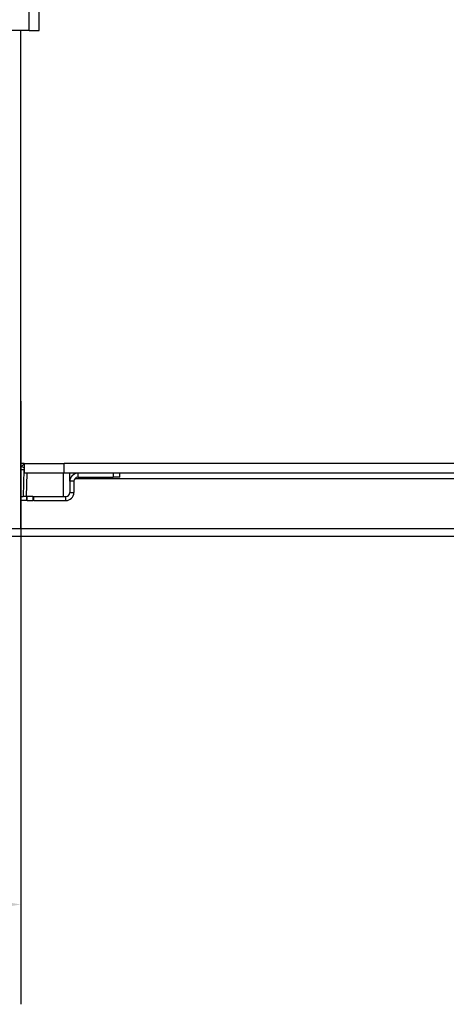
# Model space of a CAD drawing. Units: millimetres. Extents: x 40773 to 43186, y 1952 to 4220.
# Drawn here: x 41053 to 41181, y 3400 to 3696 of the extents above; entities that cross this region are included whole.
import ezdxf

# ---------------------------------------------------------------- set-up
doc = ezdxf.new("R2010")
doc.units = ezdxf.units.MM
doc.header["$LTSCALE"] = 15
doc.layers.add('B2 linhas de cota', color=7, linetype='Continuous', lineweight=25)
doc.styles.add('3_5', font='isocpeur.ttf')
doc.dimstyles.new('Siemsen Cota', dxfattribs={"dimscale": 15, "dimtxt": 3.5, "dimasz": 2.5, "dimexe": 2, "dimexo": 1, "dimgap": 0.3, "dimtad": 1, "dimdec": 1, "dimrnd": 1e-08, "dimtxsty": '3_5', "dimcen": 0.09, "dimdle": 10, "dimclrd": 7, "dimclre": 7, "dimclrt": 7, "dimadec": 0, "dimazin": 2, "dimtfac": 0.714286, "dimtdec": 3, "dimtmove": 0, "dimatfit": 3, "dimfxl": 0, "dimtolj": 1, "dimtzin": 0, "dimlwd": -1, "dimlwe": -1, "dimarcsym": 0})

# ---------------------------------------------------------------- blocks, each defined once
blk = doc.blocks.new('*D77')
at = {"layer": 'B2 linhas de cota', "color": 7}
for p, q in [((41270.34, 3634.62), (41270.34, 3400.28)), ((41052.84, 3581.5), (41052.84, 3400.28)), ((41015.34, 3430.28), (40977.84, 3430.28)), ((41307.84, 3430.28), (41578.94, 3430.28))]:
    blk.add_line(p, q, dxfattribs=at)
for points in [[(41015.34, 3436.53), (41015.34, 3424.03), (41052.84, 3430.28)], [(41307.84, 3436.53), (41307.84, 3424.03), (41270.34, 3430.28)]]:
    blk.add_solid(points, dxfattribs=at)
at = {"layer": 'Defpoints', "color": 0}
for p in [(41270.34, 3649.62), (41052.84, 3596.5), (41270.34, 3430.28)]:
    blk.add_point(p, dxfattribs=at)
at = {"layer": 'B2 linhas de cota', "color": 7, "insert": (41430.07, 3497.78), "char_height": 52.5, "attachment_point": 1, "style": '3_5'}
blk.add_mtext('\\A1;217,5', dxfattribs=at)

msp = doc.modelspace()

# ---------------------------------------------------------------- linework, layer by layer
for p, q in [((41055.34, 3692.91), (41055.34, 3862.91)), ((41058.34, 3692.91), (41058.34, 3862.91)), ((41055.34, 3692.91), (41049.54, 3692.91)), ((41052.84, 3543.26), (41052.84, 3692.91)), ((41055.34, 3692.91), (41058.34, 3692.91)), ((41053.84, 3562.85), (41052.84, 3562.85)), ((41053.84, 3562.85), (41065.84, 3562.85)), ((41053.84, 3562.85), (41053.84, 3559.85)), ((41065.84, 3559.85), (41065.84, 3562.85)), ((41306.84, 3562.85), (41065.84, 3562.85)), ((41052.84, 3561.85), (41052.97, 3561.85)), ((41053.8, 3560.9), (41052.84, 3560.93)), ((41053.84, 3561.54), (41052.97, 3561.85)), ((41053.8, 3560.88), (41053.59, 3552.85)), ((41053.8, 3560.88), (41053.8, 3560.9)), ((41053.84, 3560.88), (41053.8, 3560.88)), ((41065.84, 3559.85), (41053.84, 3559.85)), ((41054.59, 3552.85), (41054.77, 3559.85)), ((41065.59, 3559.85), (41065.59, 3552.85)), ((41306.84, 3559.85), (41065.84, 3559.85)), ((41067.59, 3557.45), (41067.59, 3559.85)), ((41069.99, 3559.85), (41069.99, 3558.65)), ((41080.59, 3559.85), (41080.59, 3558.65)), ((41082.59, 3558.65), (41082.59, 3559.85)), ((41067.59, 3558.25), (41067.73, 3558.25)), ((41068.79, 3557.45), (41067.59, 3557.45)), ((41067.59, 3557.45), (41067.59, 3554.05)), ((41068.79, 3557.45), (41068.79, 3554.05)), ((41069.09, 3558.25), (41192.66, 3558.25)), ((41069.99, 3558.65), (41080.59, 3558.65)), ((41082.59, 3558.65), (41080.59, 3558.65)), ((41067.59, 3554.05), (41068.79, 3554.05)), ((41052.84, 3552.85), (41053.59, 3552.85)), ((41054.59, 3551.65), (41052.84, 3551.65)), ((41054.59, 3552.85), (41053.59, 3552.85)), ((41054.59, 3552.85), (41054.74, 3552.85)), ((41054.59, 3552.85), (41054.59, 3551.65)), ((41054.74, 3551.65), (41054.59, 3551.65)), ((41054.74, 3551.65), (41054.74, 3552.85)), ((41056.44, 3552.85), (41054.74, 3552.85)), ((41054.74, 3551.65), (41056.44, 3551.65)), ((41056.44, 3552.85), (41056.8, 3552.85)), ((41056.44, 3552.85), (41056.44, 3551.65)), ((41056.8, 3551.65), (41056.44, 3551.65)), ((41056.8, 3551.65), (41056.8, 3552.85)), ((41056.8, 3552.85), (41066.39, 3552.85)), ((41056.8, 3551.65), (41066.39, 3551.65)), ((41066.39, 3551.65), (41066.39, 3552.85)), ((41041.95, 3543.26), (41269.99, 3543.26)), ((41269.99, 3540.86), (41035.99, 3540.86))]:
    msp.add_line(p, q)
for centre, radius, start, end in [((41055.8, 3560.85), 3, 160.5288, 170.6535), ((41055.8, 3560.85), 2, 168.5466, 178.5), ((41069.99, 3557.45), 2.4, 90, 180), ((41069.99, 3557.45), 1.2, 90, 180), ((41066.39, 3554.05), 1.2, 270, 0), ((41066.39, 3554.05), 2.4, 270, 0)]:
    msp.add_arc(centre, radius, start, end)
msp.add_ellipse((41054.8, 3560.88), major_axis=(-1, 0.026), ratio=0.026168, start_param=6.003109, end_param=6.283185)
msp.add_open_spline([(41053.84, 3562.49), (41053.83, 3562.48), (41053.83, 3562.48), (41053.67, 3562.41), (41053.52, 3562.33), (41053.29, 3562.17), (41053.19, 3562.1), (41053.06, 3561.96), (41053.01, 3561.91), (41052.97, 3561.85)], degree=3, knots=[-0.1630647, -0.1630647, -0.1630647, -0.1630647, -0.1606259, -0.1606259, -0.0915914, -0.0915914, -0.0352275, -0.0352275, 0, 0, 0, 0])

# ---------------------------------------------------------------- dimensions: what is measured, and where the dimension line sits
at = {"layer": 'B2 linhas de cota', "color": 7}
dim = msp.add_linear_dim(base=(41270.34, 3430.28), p1=(41052.84, 3596.5), p2=(41270.34, 3649.62), text='217,5', dimstyle='Siemsen Cota', override={"dimtofl": 0, "dimatfit": 1}, dxfattribs=at)
dim.commit()
dim.dimension.update_dxf_attribs({"geometry": '*D77', "text_midpoint": (41502.25, 3430.28), "dimtype": 160})

doc.saveas('drawing.dxf')
